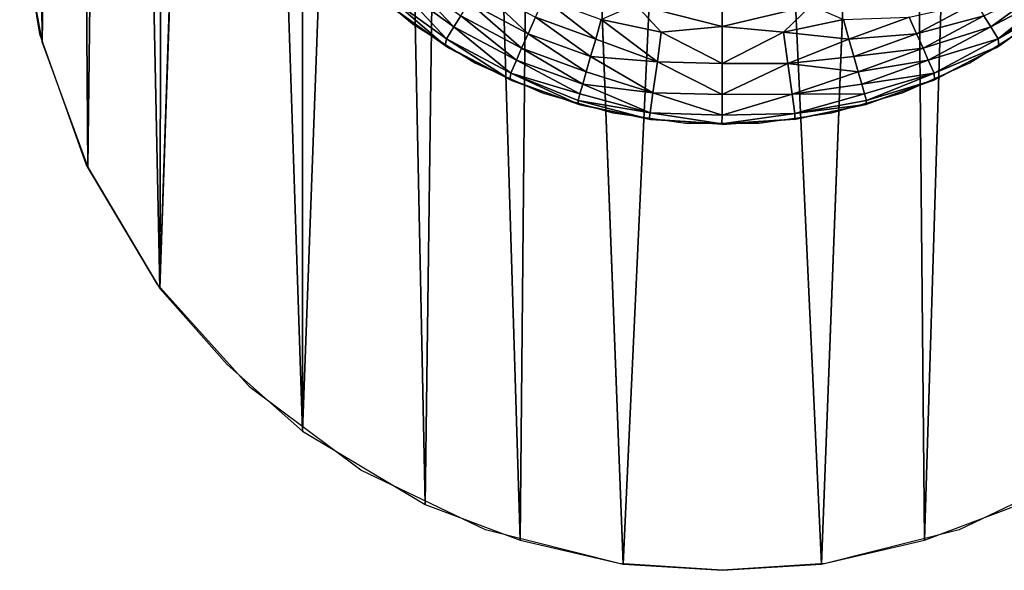
# Model space of a CAD drawing. Extents: x -11.2 to 11.3, y -9.1 to 9.
# Drawn here: x -11.2 to -10.5, y -8.9 to -8.5 of the extents above; entities that cross this region are included whole.
import ezdxf

# ---------------------------------------------------------------- set-up
doc = ezdxf.new("R2010")
doc.units = 0
doc.header["$MEASUREMENT"] = 0
doc.layers.add('SEAT-BASEFRAME', color=5, linetype='Continuous')
doc.layers.add('SEAT-GLIDE', color=5, linetype='Continuous')

msp = doc.modelspace()

# ---------------------------------------------------------------- linework, layer by layer
at = {"layer": 'SEAT-BASEFRAME'}
for points in [[(-11.20459, -6.97015, 12.62513), (-11.20484, -8.48765, 0.25), (-11.19221, -8.55776, 0.25)], [(-11.20459, -6.97015, 12.62513), (-11.19221, -8.55776, 0.25), (-11.19266, -7.02849, 12.66214)], [(-11.19266, -7.02849, 12.66214), (-11.19221, -8.55776, 0.25), (-11.17127, -7.09208, 12.67535)], [(-11.17127, -7.09208, 12.67535), (-11.19221, -8.55776, 0.25), (-11.1597, -8.64637, 0.24999)], [(-11.17127, -7.09208, 12.67535), (-11.1597, -8.64637, 0.24999), (-11.14133, -7.15154, 12.69)], [(-11.14133, -7.15154, 12.69), (-11.1597, -8.64637, 0.24999), (-11.10825, -8.73248, 0.25001)], [(-11.14133, -7.15154, 12.69), (-11.10825, -8.73248, 0.25001), (-11.10375, -7.20662, 12.7008)], [(-11.10375, -7.20662, 12.7008), (-11.10825, -8.73248, 0.25001), (-11.05901, -7.25687, 12.70771)], [(-11.05901, -7.25687, 12.70771), (-11.00675, -8.83411, 0.25001), (-11.00712, -7.30015, 12.71831)], [(-11.00712, -7.30015, 12.71831), (-11.00675, -8.83411, 0.25001), (-10.95161, -7.33564, 12.72457)], [(-10.95161, -7.33564, 12.72457), (-11.00675, -8.83411, 0.25001), (-10.91944, -8.88626, 0.24999)], [(-10.95161, -7.33564, 12.72457), (-10.91944, -8.88626, 0.24999), (-10.89943, -7.37238, 12.6477)], [(-10.51675, -7.37238, 12.6477), (-10.49675, -8.88626, 0.24999), (-10.45809, -7.34367, 12.64417)], [(-10.89943, -7.37238, 12.6477), (-10.91944, -8.88626, 0.24999), (-10.85201, -8.91161, 0.24999)], [(-10.89943, -7.37238, 12.6477), (-10.85201, -8.91161, 0.24999), (-10.8375, -7.39325, 12.65026)], [(-10.57868, -7.39325, 12.65026), (-10.56417, -8.91161, 0.24999), (-10.51675, -7.37238, 12.6477)], [(-10.51675, -7.37238, 12.6477), (-10.56417, -8.91161, 0.24999), (-10.49675, -8.88626, 0.24999)], [(-10.8375, -7.39325, 12.65026), (-10.85201, -8.91161, 0.24999), (-10.77865, -8.9286, 0.25001)], [(-10.57868, -7.39325, 12.65026), (-10.63753, -8.9286, 0.25001), (-10.56417, -8.91161, 0.24999)]]:
    msp.add_3dface(points, dxfattribs=at)
for points, invisible_edges in [([(-11.05901, -7.25687, 12.70771), (-11.10825, -8.73248, 0.25001), (-11.06035, -8.78673, 0.25)], 12), ([(-11.05901, -7.25687, 12.70771), (-11.06035, -8.78673, 0.25), (-11.00675, -8.83411, 0.25001)], 1), ([(-10.8375, -7.39325, 12.65026), (-10.77865, -8.9286, 0.25001), (-10.77336, -7.40591, 12.65182)], 2), ([(-10.64283, -7.40591, 12.65182), (-10.63753, -8.9286, 0.25001), (-10.57868, -7.39325, 12.65026)], 1), ([(-10.77336, -7.40591, 12.65182), (-10.77865, -8.9286, 0.25001), (-10.70809, -7.41016, 12.65234)], 1), ([(-10.70809, -7.41016, 12.65234), (-10.63753, -8.9286, 0.25001), (-10.64283, -7.40591, 12.65182)], 2), ([(-10.70809, -7.41016, 12.65234), (-10.77865, -8.9286, 0.25001), (-10.70809, -8.93297, 0.25)], 12), ([(-10.70809, -8.93297, 0.25), (-10.63753, -8.9286, 0.25001), (-10.70809, -7.41016, 12.65234)], 12), ([(-10.7441, -7.68406, 0.24998), (-10.78146, -8.92813, 0.25), (-11.20809, -8.18893, 0.25)], 15), ([(-10.7441, -7.68406, 0.24998), (-10.70809, -8.93297, 0.25), (-10.78146, -8.92813, 0.25)], 13), ([(-10.7441, -7.68406, 0.24998), (-10.20809, -8.42922, 0.25), (-10.63473, -8.92813, 0.25)], 15), ([(-10.7441, -7.68406, 0.24998), (-10.63473, -8.92813, 0.25), (-10.70809, -8.93297, 0.25)], 13), ([(-11.20809, -8.18893, 0.25), (-10.78146, -8.92813, 0.25), (-11.20809, -8.42922, 0.25)], 3), ([(-11.20809, -8.42922, 0.25), (-10.78146, -8.92813, 0.25), (-10.87664, -8.90413, 0.25)], 13), ([(-11.20809, -8.42922, 0.25), (-11.19367, -8.55185, 0.25), (-11.20569, -8.47859, 0.25)], 1), ([(-10.96536, -8.86188, 0.25), (-11.0442, -8.803, 0.25), (-11.20809, -8.42922, 0.25)], 14), ([(-11.20809, -8.42922, 0.25), (-11.11011, -8.72976, 0.25), (-11.16059, -8.64495, 0.25)], 13), ([(-11.20809, -8.42922, 0.25), (-10.87664, -8.90413, 0.25), (-10.96536, -8.86188, 0.25)], 13), ([(-11.20809, -8.42922, 0.25), (-11.0442, -8.803, 0.25), (-11.11011, -8.72976, 0.25)], 13), ([(-11.16059, -8.64495, 0.25), (-11.19367, -8.55185, 0.25), (-11.20809, -8.42922, 0.25)], 14), ([(-10.53954, -8.90413, 0.25), (-10.63473, -8.92813, 0.25), (-10.20809, -8.42922, 0.25)], 14), ([(-10.20809, -8.42922, 0.25), (-10.45082, -8.86188, 0.25), (-10.53954, -8.90413, 0.25)], 13)]:
    msp.add_3dface(points, dxfattribs=dict(at, invisible_edges=invisible_edges))
at = {"layer": 'SEAT-GLIDE'}
for points, invisible_edges in [([(-10.92851, -8.54436, 0.25), (-10.73005, -8.26328, 0.25), (-10.96859, -8.51073, 0.25)], 3), ([(-10.92851, -8.54436, 0.25), (-10.72111, -8.26959, 0.25), (-10.73005, -8.26328, 0.25)], 13), ([(-10.48767, -8.54436, 0.25), (-10.68374, -8.26104, 0.25), (-10.69402, -8.26895, 0.25)], 13), ([(-10.4476, -8.51073, 0.25), (-10.68374, -8.26104, 0.25), (-10.48767, -8.54436, 0.25)], 3), ([(-10.88415, -8.57208, 0.25), (-10.72111, -8.26959, 0.25), (-10.92851, -8.54436, 0.25)], 3), ([(-10.83635, -8.59336, 0.25), (-10.72111, -8.26959, 0.25), (-10.88415, -8.57208, 0.25)], 3), ([(-10.78606, -8.60778, 0.25), (-10.72111, -8.26959, 0.25), (-10.83635, -8.59336, 0.25)], 3), ([(-10.78606, -8.60778, 0.25), (-10.70655, -8.27254, 0.25), (-10.72111, -8.26959, 0.25)], 13), ([(-10.73425, -8.61506, 0.25), (-10.70655, -8.27254, 0.25), (-10.78606, -8.60778, 0.25)], 3), ([(-10.68193, -8.61506, 0.25), (-10.70655, -8.27254, 0.25), (-10.73425, -8.61506, 0.25)], 3), ([(-10.57984, -8.59336, 0.25), (-10.69402, -8.26895, 0.25), (-10.70655, -8.27254, 0.25)], 13), ([(-10.63013, -8.60778, 0.25), (-10.70655, -8.27254, 0.25), (-10.68193, -8.61506, 0.25)], 3), ([(-10.57984, -8.59336, 0.25), (-10.70655, -8.27254, 0.25), (-10.63013, -8.60778, 0.25)], 3), ([(-10.53204, -8.57208, 0.25), (-10.69402, -8.26895, 0.25), (-10.57984, -8.59336, 0.25)], 3), ([(-10.48767, -8.54436, 0.25), (-10.69402, -8.26895, 0.25), (-10.53204, -8.57208, 0.25)], 3)]:
    msp.add_3dface(points, dxfattribs=dict(at, invisible_edges=invisible_edges))
for points in [[(-10.93973, -8.51703, 0.06632), (-10.93379, -8.50996, 0.05153), (-10.89906, -8.54659, 0.06632)], [(-10.89906, -8.54659, 0.06632), (-10.93379, -8.50996, 0.05153), (-10.89416, -8.53875, 0.05153)], [(-10.94616, -8.5248, 0.09046), (-10.93973, -8.51703, 0.06632), (-10.90434, -8.55517, 0.09046)], [(-10.90434, -8.55517, 0.09046), (-10.93973, -8.51703, 0.06632), (-10.89906, -8.54659, 0.06632)], [(-10.88822, -8.52924, 0.03817), (-10.88135, -8.51825, 0.0265), (-10.84635, -8.55151, 0.03817)], [(-10.84635, -8.55151, 0.03817), (-10.88135, -8.51825, 0.0265), (-10.84108, -8.53967, 0.0265)], [(-10.47645, -8.51703, 0.06632), (-10.51713, -8.54659, 0.06632), (-10.52202, -8.53875, 0.05153)], [(-10.47645, -8.51703, 0.06632), (-10.47189, -8.52247, 0.08225), (-10.51713, -8.54659, 0.06632)], [(-10.90521, -8.55986, 0.11777), (-10.94726, -8.52969, 0.11789), (-10.94616, -8.5248, 0.09046)], [(-10.90521, -8.55986, 0.11777), (-10.94616, -8.5248, 0.09046), (-10.90434, -8.55517, 0.09046)], [(-10.84108, -8.53967, 0.0265), (-10.8352, -8.52646, 0.01675), (-10.79821, -8.55527, 0.0265)], [(-10.79821, -8.55527, 0.0265), (-10.8352, -8.52646, 0.01675), (-10.79423, -8.54137, 0.01675)], [(-10.70809, -8.54638, 0.01276), (-10.76987, -8.53061, 0.00858), (-10.70809, -8.52333, 0.00426)], [(-10.6448, -8.53145, 0.009), (-10.70809, -8.54638, 0.01276), (-10.70809, -8.52333, 0.00426)], [(-10.47189, -8.52247, 0.08225), (-10.51173, -8.5551, 0.09046), (-10.51713, -8.54659, 0.06632)], [(-10.47189, -8.52247, 0.08225), (-10.4688, -8.52615, 0.09901), (-10.51173, -8.5551, 0.09046)], [(-10.4688, -8.52615, 0.09901), (-10.46922, -8.53004, 0.11917), (-10.51173, -8.5551, 0.09046)], [(-10.90521, -8.55986, 0.11777), (-10.94475, -8.53187, 0.25), (-10.94726, -8.52969, 0.11789)], [(-10.90521, -8.55986, 0.11777), (-10.90294, -8.56138, 0.25), (-10.94475, -8.53187, 0.25)], [(-10.89416, -8.53875, 0.05153), (-10.88822, -8.52924, 0.03817), (-10.85091, -8.56175, 0.05153)], [(-10.85091, -8.56175, 0.05153), (-10.88822, -8.52924, 0.03817), (-10.84635, -8.55151, 0.03817)], [(-10.79423, -8.54137, 0.01675), (-10.76987, -8.53061, 0.00858), (-10.75158, -8.55043, 0.01675)], [(-10.70809, -8.54638, 0.01276), (-10.75158, -8.55043, 0.01675), (-10.76987, -8.53061, 0.00858)], [(-10.6646, -8.55043, 0.01675), (-10.70809, -8.54638, 0.01276), (-10.6448, -8.53145, 0.009)], [(-10.62196, -8.54137, 0.01675), (-10.6646, -8.55043, 0.01675), (-10.6448, -8.53145, 0.009)], [(-10.52796, -8.52924, 0.03817), (-10.56984, -8.55151, 0.03817), (-10.57511, -8.53967, 0.0265)], [(-10.52796, -8.52924, 0.03817), (-10.52202, -8.53875, 0.05153), (-10.56984, -8.55151, 0.03817)], [(-10.46922, -8.53004, 0.11917), (-10.51325, -8.56138, 0.25), (-10.51131, -8.56015, 0.11888)], [(-10.46922, -8.53004, 0.11917), (-10.47143, -8.53187, 0.25), (-10.51325, -8.56138, 0.25)], [(-10.46922, -8.53004, 0.11917), (-10.51131, -8.56015, 0.11888), (-10.51173, -8.5551, 0.09046)], [(-10.89906, -8.54659, 0.06632), (-10.89416, -8.53875, 0.05153), (-10.85467, -8.57019, 0.06632)], [(-10.85467, -8.57019, 0.06632), (-10.89416, -8.53875, 0.05153), (-10.85091, -8.56175, 0.05153)], [(-10.84635, -8.55151, 0.03817), (-10.84108, -8.53967, 0.0265), (-10.80179, -8.56773, 0.03817)], [(-10.80179, -8.56773, 0.03817), (-10.84108, -8.53967, 0.0265), (-10.79821, -8.55527, 0.0265)], [(-10.57511, -8.53967, 0.0265), (-10.61797, -8.55527, 0.0265), (-10.62196, -8.54137, 0.01675)], [(-10.57511, -8.53967, 0.0265), (-10.56984, -8.55151, 0.03817), (-10.61797, -8.55527, 0.0265)], [(-10.52202, -8.53875, 0.05153), (-10.56528, -8.56175, 0.05153), (-10.56984, -8.55151, 0.03817)], [(-10.52202, -8.53875, 0.05153), (-10.51713, -8.54659, 0.06632), (-10.56528, -8.56175, 0.05153)], [(-10.90434, -8.55517, 0.09046), (-10.89906, -8.54659, 0.06632), (-10.85871, -8.57942, 0.09045)], [(-10.85871, -8.57942, 0.09045), (-10.89906, -8.54659, 0.06632), (-10.85467, -8.57019, 0.06632)], [(-10.79821, -8.55527, 0.0265), (-10.79423, -8.54137, 0.01675), (-10.75422, -8.57139, 0.03169)], [(-10.75422, -8.57139, 0.03169), (-10.79423, -8.54137, 0.01675), (-10.75158, -8.55043, 0.01675)], [(-10.70809, -8.5725, 0.0299), (-10.75158, -8.55043, 0.01675), (-10.70809, -8.54638, 0.01276)], [(-10.6646, -8.55043, 0.01675), (-10.70809, -8.5725, 0.0299), (-10.70809, -8.54638, 0.01276)], [(-10.62196, -8.54137, 0.01675), (-10.61797, -8.55527, 0.0265), (-10.6646, -8.55043, 0.01675)], [(-10.51713, -8.54659, 0.06632), (-10.56152, -8.57019, 0.06632), (-10.56528, -8.56175, 0.05153)], [(-10.51713, -8.54659, 0.06632), (-10.51173, -8.5551, 0.09046), (-10.56152, -8.57019, 0.06632)], [(-10.85091, -8.56175, 0.05153), (-10.84635, -8.55151, 0.03817), (-10.80488, -8.5785, 0.05153)], [(-10.80488, -8.5785, 0.05153), (-10.84635, -8.55151, 0.03817), (-10.80179, -8.56773, 0.03817)], [(-10.70809, -8.5725, 0.0299), (-10.75422, -8.57139, 0.03169), (-10.75158, -8.55043, 0.01675)], [(-10.66142, -8.57253, 0.03281), (-10.70809, -8.5725, 0.0299), (-10.6646, -8.55043, 0.01675)], [(-10.61797, -8.55527, 0.0265), (-10.66142, -8.57253, 0.03281), (-10.6646, -8.55043, 0.01675)], [(-10.56984, -8.55151, 0.03817), (-10.6144, -8.56773, 0.03817), (-10.61797, -8.55527, 0.0265)], [(-10.56984, -8.55151, 0.03817), (-10.56528, -8.56175, 0.05153), (-10.6144, -8.56773, 0.03817)], [(-10.85941, -8.58396, 0.1177), (-10.90521, -8.55986, 0.11777), (-10.90434, -8.55517, 0.09046)], [(-10.85941, -8.58396, 0.1177), (-10.90294, -8.56138, 0.25), (-10.90521, -8.55986, 0.11777)], [(-10.85941, -8.58396, 0.1177), (-10.90434, -8.55517, 0.09046), (-10.85871, -8.57942, 0.09045)], [(-10.85941, -8.58396, 0.1177), (-10.85749, -8.58493, 0.25), (-10.90294, -8.56138, 0.25)], [(-10.85467, -8.57019, 0.06632), (-10.85091, -8.56175, 0.05153), (-10.80742, -8.58738, 0.06632)], [(-10.80742, -8.58738, 0.06632), (-10.85091, -8.56175, 0.05153), (-10.80488, -8.5785, 0.05153)], [(-10.80179, -8.56773, 0.03817), (-10.79821, -8.55527, 0.0265), (-10.75422, -8.57139, 0.03169)], [(-10.61797, -8.55527, 0.0265), (-10.6144, -8.56773, 0.03817), (-10.66142, -8.57253, 0.03281)], [(-10.56528, -8.56175, 0.05153), (-10.61131, -8.5785, 0.05153), (-10.6144, -8.56773, 0.03817)], [(-10.56528, -8.56175, 0.05153), (-10.56152, -8.57019, 0.06632), (-10.61131, -8.5785, 0.05153)], [(-10.51173, -8.5551, 0.09046), (-10.55736, -8.57937, 0.09046), (-10.56152, -8.57019, 0.06632)], [(-10.51131, -8.56015, 0.11888), (-10.51325, -8.56138, 0.25), (-10.55869, -8.58493, 0.25)], [(-10.51131, -8.56015, 0.11888), (-10.55869, -8.58493, 0.25), (-10.55716, -8.58418, 0.11859)], [(-10.51173, -8.5551, 0.09046), (-10.51131, -8.56015, 0.11888), (-10.55736, -8.57937, 0.09046)], [(-10.51131, -8.56015, 0.11888), (-10.55716, -8.58418, 0.11859), (-10.55736, -8.57937, 0.09046)], [(-10.80488, -8.5785, 0.05153), (-10.80179, -8.56773, 0.03817), (-10.75749, -8.59354, 0.05821)], [(-10.75749, -8.59354, 0.05821), (-10.80179, -8.56773, 0.03817), (-10.75422, -8.57139, 0.03169)], [(-10.6144, -8.56773, 0.03817), (-10.61131, -8.5785, 0.05153), (-10.66142, -8.57253, 0.03281)], [(-10.85871, -8.57942, 0.09045), (-10.85467, -8.57019, 0.06632), (-10.80938, -8.5942, 0.08225)], [(-10.80938, -8.5942, 0.08225), (-10.85467, -8.57019, 0.06632), (-10.80742, -8.58738, 0.06632)], [(-10.70809, -8.59456, 0.05455), (-10.75749, -8.59354, 0.05821), (-10.75422, -8.57139, 0.03169)], [(-10.70809, -8.59456, 0.05455), (-10.75422, -8.57139, 0.03169), (-10.70809, -8.5725, 0.0299)], [(-10.66142, -8.57253, 0.03281), (-10.70809, -8.59456, 0.05455), (-10.70809, -8.5725, 0.0299)], [(-10.6584, -8.59437, 0.05962), (-10.70809, -8.59456, 0.05455), (-10.66142, -8.57253, 0.03281)], [(-10.61131, -8.5785, 0.05153), (-10.6584, -8.59437, 0.05962), (-10.66142, -8.57253, 0.03281)], [(-10.56152, -8.57019, 0.06632), (-10.60876, -8.58738, 0.06632), (-10.61131, -8.5785, 0.05153)], [(-10.56152, -8.57019, 0.06632), (-10.55736, -8.57937, 0.09046), (-10.60876, -8.58738, 0.06632)], [(-10.81072, -8.60151, 0.11766), (-10.85941, -8.58396, 0.1177), (-10.85871, -8.57942, 0.09045)], [(-10.81072, -8.60151, 0.11766), (-10.85871, -8.57942, 0.09045), (-10.8107, -8.59882, 0.09901)], [(-10.8107, -8.59882, 0.09901), (-10.85871, -8.57942, 0.09045), (-10.80938, -8.5942, 0.08225)], [(-10.80742, -8.58738, 0.06632), (-10.80488, -8.5785, 0.05153), (-10.75749, -8.59354, 0.05821)], [(-10.61131, -8.5785, 0.05153), (-10.60876, -8.58738, 0.06632), (-10.6584, -8.59437, 0.05962)], [(-10.55736, -8.57937, 0.09046), (-10.60681, -8.5942, 0.08225), (-10.60876, -8.58738, 0.06632)], [(-10.55736, -8.57937, 0.09046), (-10.60548, -8.59882, 0.09901), (-10.60681, -8.5942, 0.08225)], [(-10.55736, -8.57937, 0.09046), (-10.55716, -8.58418, 0.11859), (-10.60548, -8.59882, 0.09901)], [(-10.81072, -8.60151, 0.11766), (-10.85749, -8.58493, 0.25), (-10.85941, -8.58396, 0.1177)], [(-10.81072, -8.60151, 0.11766), (-10.80927, -8.60207, 0.25), (-10.85749, -8.58493, 0.25)], [(-10.80938, -8.5942, 0.08225), (-10.80742, -8.58738, 0.06632), (-10.75954, -8.60764, 0.08984)], [(-10.75954, -8.60764, 0.08984), (-10.80742, -8.58738, 0.06632), (-10.75749, -8.59354, 0.05821)], [(-10.60876, -8.58738, 0.06632), (-10.60681, -8.5942, 0.08225), (-10.6584, -8.59437, 0.05962)], [(-10.55716, -8.58418, 0.11859), (-10.60692, -8.60207, 0.25), (-10.60589, -8.60167, 0.11829)], [(-10.55716, -8.58418, 0.11859), (-10.55869, -8.58493, 0.25), (-10.60692, -8.60207, 0.25)], [(-10.55716, -8.58418, 0.11859), (-10.60589, -8.60167, 0.11829), (-10.60548, -8.59882, 0.09901)], [(-10.8107, -8.59882, 0.09901), (-10.80938, -8.5942, 0.08225), (-10.75954, -8.60764, 0.08984)], [(-10.70809, -8.60941, 0.08417), (-10.75954, -8.60764, 0.08984), (-10.75749, -8.59354, 0.05821)], [(-10.70809, -8.60941, 0.08417), (-10.75749, -8.59354, 0.05821), (-10.70809, -8.59456, 0.05455)], [(-10.6584, -8.59437, 0.05962), (-10.70809, -8.60941, 0.08417), (-10.70809, -8.59456, 0.05455)], [(-10.65651, -8.60808, 0.09145), (-10.70809, -8.60941, 0.08417), (-10.6584, -8.59437, 0.05962)], [(-10.60681, -8.5942, 0.08225), (-10.65651, -8.60808, 0.09145), (-10.6584, -8.59437, 0.05962)], [(-10.60681, -8.5942, 0.08225), (-10.60548, -8.59882, 0.09901), (-10.65651, -8.60808, 0.09145)], [(-10.76015, -8.61219, 0.11773), (-10.81072, -8.60151, 0.11766), (-10.8107, -8.59882, 0.09901)], [(-10.76015, -8.61219, 0.11773), (-10.80927, -8.60207, 0.25), (-10.81072, -8.60151, 0.11766)], [(-10.76015, -8.61219, 0.11773), (-10.8107, -8.59882, 0.09901), (-10.75954, -8.60764, 0.08984)], [(-10.76015, -8.61219, 0.11773), (-10.75916, -8.61248, 0.25), (-10.80927, -8.60207, 0.25)], [(-10.60589, -8.60167, 0.11829), (-10.65703, -8.61248, 0.25), (-10.65649, -8.61228, 0.11819)], [(-10.60589, -8.60167, 0.11829), (-10.60692, -8.60207, 0.25), (-10.65703, -8.61248, 0.25)], [(-10.60548, -8.59882, 0.09901), (-10.60589, -8.60167, 0.11829), (-10.65651, -8.60808, 0.09145)], [(-10.60589, -8.60167, 0.11829), (-10.65649, -8.61228, 0.11819), (-10.65651, -8.60808, 0.09145)], [(-10.70855, -8.61558, 0.11348), (-10.76015, -8.61219, 0.11773), (-10.75954, -8.60764, 0.08984)], [(-10.70855, -8.61558, 0.11348), (-10.75954, -8.60764, 0.08984), (-10.70809, -8.60941, 0.08417)], [(-10.65651, -8.60808, 0.09145), (-10.70855, -8.61558, 0.11348), (-10.70809, -8.60941, 0.08417)], [(-10.65649, -8.61228, 0.11819), (-10.70855, -8.61558, 0.11348), (-10.65651, -8.60808, 0.09145)], [(-10.70855, -8.61558, 0.11348), (-10.75916, -8.61248, 0.25), (-10.76015, -8.61219, 0.11773)], [(-10.70809, -8.61598, 0.25), (-10.75916, -8.61248, 0.25), (-10.70855, -8.61558, 0.11348)], [(-10.65649, -8.61228, 0.11819), (-10.70809, -8.61598, 0.25), (-10.70855, -8.61558, 0.11348)], [(-10.65649, -8.61228, 0.11819), (-10.65703, -8.61248, 0.25), (-10.70809, -8.61598, 0.25)]]:
    msp.add_3dface(points, dxfattribs=at)

doc.saveas('drawing.dxf')
